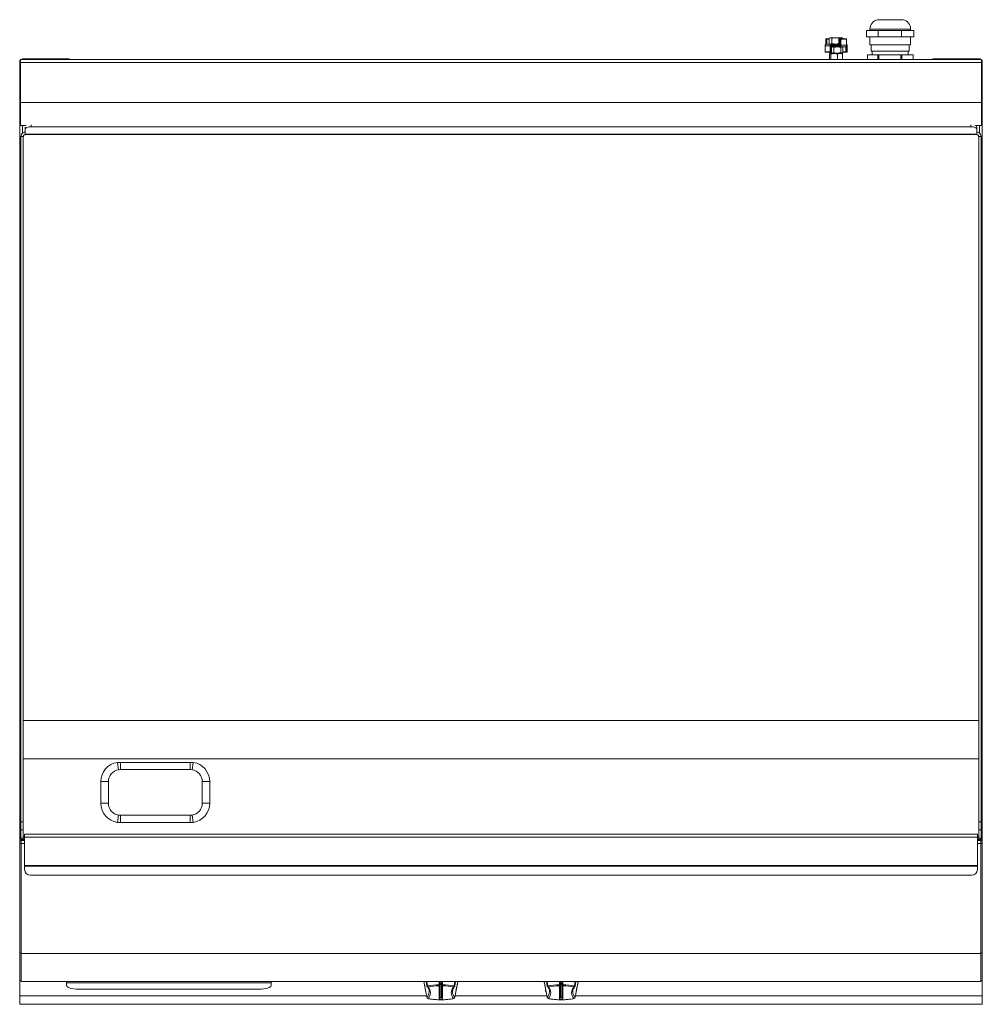
# Model space of a CAD drawing. Units: millimetres. Extents: x 636 to 1436, y 363 to 1182.
import ezdxf

# ---------------------------------------------------------------- set-up
doc = ezdxf.new("R2010")
doc.units = ezdxf.units.MM
doc.header["$LTSCALE"] = 5

msp = doc.modelspace()

# ---------------------------------------------------------------- linework, layer by layer
at = {"color": 7, "linetype": 'Continuous', "lineweight": 15}
for p, q in [((1348.43, 1181.57), (1353.55, 1181.57)), ((1353.55, 1181.57), (1369.68, 1181.57)), ((1339.43, 1172.62), (1339.43, 1167.22)), ((1339.43, 1172.62), (1348.87, 1172.62)), ((1342.18, 1173.76), (1342.18, 1172.62)), ((1348.87, 1172.62), (1348.87, 1167.22)), ((1348.87, 1172.62), (1368.5, 1172.62)), ((1368.5, 1172.62), (1368.5, 1167.22)), ((1368.5, 1172.62), (1378.68, 1172.62)), ((1375.93, 1172.62), (1375.93, 1173.76)), ((1378.68, 1172.62), (1378.68, 1167.22)), ((1305.38, 1165.47), (1305.38, 1161.19)), ((1305.92, 1165.47), (1305.44, 1165.47)), ((1305.63, 1165.72), (1306.11, 1165.72)), ((1306.32, 1165.47), (1305.92, 1165.47)), ((1306.11, 1165.72), (1308.32, 1165.72)), ((1308.32, 1161.76), (1308.32, 1166.07)), ((1309.05, 1166.52), (1308.59, 1166.25)), ((1309.05, 1166.52), (1309.45, 1166.52)), ((1310.57, 1166.07), (1309.45, 1166.52)), ((1309.45, 1166.52), (1313.44, 1166.52)), ((1310.57, 1161.76), (1310.57, 1166.07)), ((1316.3, 1166.07), (1313.44, 1166.52)), ((1313.44, 1166.52), (1318.04, 1166.52)), ((1316.3, 1161.76), (1316.3, 1166.07)), ((1317.16, 1165.47), (1317.16, 1160.37)), ((1317.22, 1165.47), (1317.22, 1160.37)), ((1317.7, 1165.47), (1317.22, 1165.47)), ((1317.41, 1165.72), (1317.89, 1165.72)), ((1317.7, 1165.47), (1317.99, 1165.47)), ((1317.7, 1160.37), (1317.7, 1165.47)), ((1317.89, 1165.72), (1322.47, 1165.72)), ((1317.99, 1165.47), (1317.99, 1160.37)), ((1322.68, 1165.47), (1317.99, 1165.47)), ((1318.04, 1166.52), (1319.05, 1166.52)), ((1319.51, 1166.25), (1319.05, 1166.52)), ((1319.48, 1166.2), (1319.78, 1166.07)), ((1319.78, 1165.72), (1319.78, 1166.07)), ((1322.68, 1160.37), (1322.68, 1165.47)), ((1322.72, 1160.37), (1322.72, 1165.47)), ((1339.43, 1167.22), (1348.87, 1167.22)), ((1342.18, 1167.22), (1342.18, 1160.62)), ((1348.87, 1167.22), (1368.5, 1167.22)), ((1368.5, 1167.22), (1378.68, 1167.22)), ((1375.93, 1160.62), (1375.93, 1167.22)), ((1304.9, 1159.87), (1304.9, 1154.77)), ((1304.92, 1159.87), (1304.9, 1159.87)), ((1309.2, 1159.87), (1304.92, 1159.87)), ((1304.92, 1159.87), (1304.92, 1154.77)), ((1304.92, 1154.77), (1309.2, 1154.77)), ((1309.32, 1154.52), (1305.15, 1154.52)), ((1305.6, 1161.32), (1306.06, 1161.32)), ((1306.06, 1161.32), (1310.23, 1161.32)), ((1308.62, 1161.64), (1308.32, 1161.76)), ((1308.41, 1154.16), (1308.41, 1154.52)), ((1308.59, 1161.58), (1309.05, 1161.32)), ((1309.2, 1154.77), (1309.2, 1159.87)), ((1309.49, 1159.87), (1309.2, 1159.87)), ((1309.49, 1154.77), (1309.2, 1154.77)), ((1309.85, 1154.52), (1309.32, 1154.52)), ((1310.57, 1161.76), (1309.45, 1161.32)), ((1309.49, 1159.87), (1309.49, 1154.77)), ((1309.49, 1154.77), (1310.02, 1154.77)), ((1310.02, 1154.77), (1310.02, 1159.87)), ((1310.1, 1154.77), (1310.1, 1159.87)), ((1316.86, 1158.92), (1310.1, 1158.92)), ((1310.23, 1161.32), (1310.46, 1161.32)), ((1310.46, 1160.12), (1310.23, 1160.12)), ((1312.3, 1158.47), (1310.36, 1158.92)), ((1310.51, 1161.07), (1310.4, 1161.07)), ((1310.4, 1160.37), (1310.51, 1160.37)), ((1310.44, 1160.12), (1316.86, 1160.12)), ((1310.46, 1161.32), (1317.05, 1161.32)), ((1316.87, 1160.12), (1310.46, 1160.12)), ((1310.51, 1160.37), (1310.51, 1161.07)), ((1312.3, 1154.16), (1312.3, 1158.47)), ((1316.3, 1161.76), (1313.44, 1161.32)), ((1317.94, 1158.47), (1315.12, 1158.92)), ((1317.16, 1161.48), (1316.3, 1161.76)), ((1316.78, 1159.87), (1316.78, 1159.17)), ((1316.88, 1159.87), (1316.78, 1159.87)), ((1316.78, 1159.17), (1316.88, 1159.17)), ((1316.86, 1160.12), (1317.07, 1160.12)), ((1317.07, 1158.92), (1316.86, 1158.92)), ((1321.65, 1158.92), (1317.07, 1158.92)), ((1317.7, 1160.37), (1317.99, 1160.37)), ((1317.94, 1154.16), (1317.94, 1158.47)), ((1317.99, 1160.37), (1322.68, 1160.37)), ((1319.3, 1158.77), (1319.05, 1158.92)), ((1319.69, 1154.16), (1319.69, 1158.47)), ((1322.43, 1154.52), (1319.69, 1154.52)), ((1322.5, 1158.92), (1321.65, 1158.92)), ((1322.2, 1154.77), (1322.6, 1154.77)), ((1322.96, 1154.52), (1322.43, 1154.52)), ((1322.6, 1154.77), (1323.13, 1154.77)), ((1322.68, 1160.37), (1322.72, 1160.37)), ((1322.75, 1160.37), (1322.75, 1161.07)), ((1322.75, 1159.17), (1322.75, 1159.87)), ((1323.13, 1154.77), (1323.13, 1159.87)), ((1323.21, 1154.77), (1323.21, 1159.87)), ((1342.18, 1160.62), (1350.31, 1160.62)), ((1343.2, 1160.62), (1343.2, 1155.27)), ((1343.2, 1155.27), (1350.84, 1155.27)), ((1344.13, 1155.27), (1344.13, 1152.32)), ((1350.31, 1160.62), (1375.93, 1160.62)), ((1350.84, 1155.27), (1374.9, 1155.27)), ((1373.98, 1152.32), (1373.98, 1155.27)), ((1374.9, 1155.27), (1374.9, 1160.62)), ((635.55, 1147.62), (635.55, 1146.17)), ((635.55, 1147.62), (636.35, 1147.62)), ((635.55, 1146.17), (636.35, 1146.17)), ((635.55, 1146.17), (635.55, 1112.87)), ((1434.75, 1148.52), (636.35, 1148.52)), ((636.35, 1148.52), (636.35, 1145.94)), ((638, 1148.92), (674.75, 1148.92)), ((638, 1148.92), (638, 1148.52)), ((674.75, 1148.92), (676.75, 1148.92)), ((676.75, 1148.92), (676.75, 1148.52)), ((1308.82, 1153.9), (1308.41, 1154.16)), ((1308.6, 1153.02), (1310.79, 1153.47)), ((1308.6, 1148.71), (1308.6, 1153.02)), ((1308.6, 1148.71), (1309.56, 1148.52)), ((1308.8, 1153.86), (1309.05, 1153.72)), ((1309.05, 1153.47), (1308.96, 1153.41)), ((1309.05, 1153.72), (1310.36, 1153.72)), ((1309.14, 1153.47), (1312.4, 1153.47)), ((1309.49, 1148.52), (1309.68, 1148.71)), ((1309.68, 1148.71), (1309.68, 1153.02)), ((1310.8, 1148.52), (1309.68, 1148.71)), ((1312.3, 1154.16), (1310.36, 1153.72)), ((1315.12, 1153.72), (1310.36, 1153.72)), ((1311.05, 1153.72), (1311.05, 1153.47)), ((1315.13, 1153.02), (1312.4, 1153.47)), ((1312.4, 1153.47), (1317.32, 1153.47)), ((1315.13, 1148.71), (1313.93, 1148.52)), ((1317.94, 1154.16), (1315.12, 1153.72)), ((1318.82, 1153.72), (1315.12, 1153.72)), ((1315.13, 1148.71), (1315.13, 1153.02)), ((1316.03, 1148.52), (1315.13, 1148.71)), ((1317.05, 1153.47), (1317.05, 1153.72)), ((1319.5, 1153.02), (1317.32, 1153.47)), ((1317.32, 1153.47), (1319.04, 1153.47)), ((1319.5, 1148.71), (1318.54, 1148.52)), ((1319.05, 1153.72), (1318.82, 1153.72)), ((1319.05, 1153.72), (1319.3, 1153.86)), ((1319.31, 1148.52), (1319.5, 1148.71)), ((1319.5, 1148.71), (1319.5, 1153.02)), ((1340.12, 1152.32), (1340.12, 1148.52)), ((1340.12, 1152.32), (1348.85, 1152.32)), ((1348.85, 1152.32), (1348.85, 1148.52)), ((1348.85, 1152.32), (1349.65, 1152.32)), ((1349.65, 1152.32), (1349.65, 1148.52)), ((1349.65, 1152.32), (1367.76, 1152.32)), ((1367.76, 1152.32), (1367.76, 1148.52)), ((1367.76, 1152.32), (1368.58, 1152.32)), ((1368.58, 1152.32), (1368.58, 1148.52)), ((1368.58, 1152.32), (1377.96, 1152.32)), ((1377.96, 1152.32), (1377.96, 1148.52)), ((1377.96, 1152.32), (1377.98, 1152.32)), ((1377.98, 1152.32), (1377.98, 1148.52)), ((1394.35, 1148.52), (1394.35, 1148.92)), ((1394.35, 1148.92), (1396.35, 1148.92)), ((1433.1, 1148.92), (1396.35, 1148.92)), ((1433.1, 1148.92), (1433.1, 1148.52)), ((1434.75, 1148.52), (1434.75, 1145.94)), ((1435.55, 1147.62), (1434.75, 1147.62)), ((1435.55, 1146.17), (1434.75, 1146.17)), ((1435.55, 1147.62), (1435.55, 1146.17)), ((1435.55, 1146.17), (1435.55, 1112.87)), ((1434.75, 1145.94), (636.35, 1145.94)), ((636.35, 1145.94), (636.35, 1112.64)), ((1434.75, 1145.94), (1434.75, 1112.64)), ((635.55, 1112.87), (636.35, 1112.87)), ((635.55, 1112.87), (635.55, 1094.42)), ((1434.75, 1112.64), (636.35, 1112.64)), ((636.35, 1112.64), (636.35, 1093.52)), ((1435.55, 1112.87), (1434.75, 1112.87)), ((1434.75, 1112.64), (1434.75, 1093.52)), ((1435.55, 1112.87), (1435.55, 1094.42)), ((635.55, 1094.42), (636.35, 1094.42)), ((635.55, 500.27), (635.55, 1094.42)), ((641.06, 1093.52), (636.35, 1093.52)), ((640.05, 1090.43), (640.05, 1092.24)), ((640.05, 1090.43), (640.05, 1086.34)), ((1426.05, 1092.54), (645.05, 1092.54)), ((1434.75, 1093.52), (1430.04, 1093.52)), ((1431.05, 1090.43), (1431.05, 1092.24)), ((1431.05, 1086.34), (1431.05, 1090.43)), ((1435.55, 1094.42), (1434.75, 1094.42)), ((1435.55, 500.27), (1435.55, 1094.42)), ((638.55, 1084.52), (636.55, 1084.52)), ((636.55, 514.54), (636.55, 1084.52)), ((638.55, 514.54), (638.55, 1084.52)), ((1431.05, 1086.34), (640.05, 1086.34)), ((640.05, 1086.02), (640.05, 1086.34)), ((1431.05, 1086.02), (640.05, 1086.02)), ((1431.05, 1086.34), (1431.05, 1086.02)), ((1432.55, 1084.52), (1434.55, 1084.52)), ((1432.55, 1084.52), (1432.55, 514.54)), ((1434.55, 1084.52), (1434.55, 514.54)), ((638.55, 599.02), (1432.55, 599.02)), ((1432.55, 598.96), (638.55, 598.96)), ((1432.55, 567.1), (638.55, 567.1)), ((638.55, 566.93), (1432.55, 566.93)), ((719.25, 564.1), (716.71, 564.1)), ((716.71, 564.1), (717.69, 557.97)), ((717.69, 557.97), (719.25, 558.1)), ((777.25, 564.1), (719.25, 564.1)), ((719.25, 564.1), (719.25, 558.1)), ((719.25, 558.1), (777.25, 558.1)), ((779.79, 564.1), (777.25, 564.1)), ((777.25, 558.1), (777.25, 564.1)), ((777.25, 558.1), (778.82, 557.97)), ((778.82, 557.97), (779.79, 564.1)), ((703.05, 548.1), (703.05, 530.1)), ((703.05, 548.1), (709.25, 548.1)), ((709.25, 530.1), (709.25, 548.1)), ((787.25, 548.1), (787.25, 530.1)), ((787.25, 548.1), (793.45, 548.1)), ((793.45, 530.1), (793.45, 548.1)), ((703.05, 530.1), (709.25, 530.1)), ((787.25, 530.1), (793.45, 530.1)), ((716.71, 514.1), (717.69, 520.22)), ((719.25, 520.1), (717.69, 520.22)), ((719.25, 514.1), (719.25, 520.1)), ((777.25, 520.1), (719.25, 520.1)), ((778.82, 520.22), (777.25, 520.1)), ((777.25, 520.1), (777.25, 514.1)), ((778.82, 520.22), (779.79, 514.1)), ((636.55, 514.54), (638.55, 514.54)), ((636.55, 507.97), (636.55, 514.54)), ((636.55, 507.97), (638.55, 507.97)), ((636.55, 501.03), (636.55, 507.97)), ((638.55, 507.97), (638.55, 514.54)), ((638.55, 501.03), (638.55, 507.97)), ((719.25, 514.1), (716.71, 514.1)), ((777.25, 514.1), (719.25, 514.1)), ((779.79, 514.1), (777.25, 514.1)), ((1434.55, 514.54), (1432.55, 514.54)), ((1432.55, 514.54), (1432.55, 507.97)), ((1434.55, 507.97), (1432.55, 507.97)), ((1432.55, 507.97), (1432.55, 501.03)), ((1434.55, 514.54), (1434.55, 507.97)), ((1434.55, 507.97), (1434.55, 501.03)), ((636.55, 500.27), (635.55, 500.27)), ((635.55, 498.77), (635.55, 500.27)), ((636.55, 501.03), (638.55, 501.03)), ((636.55, 500.02), (636.55, 501.03)), ((636.55, 500.02), (638.55, 500.02)), ((636.75, 499.02), (636.75, 500.02)), ((638.05, 500.02), (638.05, 499.02)), ((639.55, 501.22), (638.55, 501.22)), ((638.55, 500.31), (638.55, 501.03)), ((638.55, 500.02), (638.55, 500.31)), ((639.55, 500.02), (638.55, 500.02)), ((1431.55, 504.47), (639.55, 504.47)), ((639.55, 502.02), (639.55, 504.47)), ((639.55, 502.02), (639.55, 478.43)), ((1431.55, 502.02), (639.55, 502.02)), ((1431.55, 504.47), (1431.55, 502.02)), ((1431.55, 478.43), (1431.55, 502.02)), ((1432.55, 501.22), (1431.55, 501.22)), ((1432.55, 500.02), (1431.55, 500.02)), ((1434.55, 501.03), (1432.55, 501.03)), ((1432.55, 501.03), (1432.55, 500.31)), ((1432.55, 500.02), (1432.55, 500.31)), ((1434.55, 500.02), (1432.55, 500.02)), ((1433.05, 499.02), (1433.05, 500.02)), ((1434.35, 500.02), (1434.35, 499.02)), ((1434.55, 501.03), (1434.55, 500.02)), ((1434.55, 500.27), (1435.55, 500.27)), ((1435.55, 500.27), (1435.55, 498.77)), ((636.75, 498.77), (635.55, 498.77)), ((635.55, 496.77), (635.55, 498.77)), ((636.75, 496.77), (635.55, 496.77)), ((635.55, 405.77), (635.55, 496.77)), ((639.55, 499.02), (636.75, 499.02)), ((636.75, 496.57), (636.75, 499.02)), ((636.75, 405.25), (636.75, 496.57)), ((1434.35, 499.02), (1431.55, 499.02)), ((1434.35, 496.57), (1434.35, 499.02)), ((1435.55, 498.77), (1434.35, 498.77)), ((1435.55, 496.77), (1434.35, 496.77)), ((1434.35, 405.25), (1434.35, 496.57)), ((1435.55, 496.77), (1435.55, 498.77)), ((1435.55, 405.77), (1435.55, 496.77)), ((639.55, 478.43), (1431.55, 478.43)), ((639.55, 477.8), (639.55, 478.43)), ((1431.55, 477.8), (639.55, 477.8)), ((639.55, 475.06), (639.55, 477.8)), ((1431.55, 478.43), (1431.55, 477.8)), ((1431.55, 477.8), (1431.55, 475.06)), ((1426.55, 470.23), (644.55, 470.23)), ((636.75, 405.77), (635.55, 405.77)), ((635.55, 382.77), (635.55, 405.77)), ((1434.35, 405.25), (636.75, 405.25)), ((636.75, 381.95), (636.75, 405.25)), ((1435.55, 405.77), (1434.35, 405.77)), ((1434.35, 381.95), (1434.35, 405.25)), ((1435.55, 382.77), (1435.55, 405.77)), ((635.55, 382.77), (636.75, 382.77)), ((635.55, 370.06), (635.55, 382.77)), ((636.75, 381.95), (1434.35, 381.95)), ((674.5, 381.95), (674.5, 380.76)), ((844.5, 380.76), (674.5, 380.76)), ((674.5, 380.76), (674.5, 378.59)), ((844.5, 381.95), (844.5, 380.76)), ((844.5, 380.76), (844.5, 378.59)), ((971.31, 381.95), (971.4, 381.66)), ((971.46, 381.96), (973.95, 368.79)), ((973.95, 378.26), (973.42, 381.95)), ((984.13, 381.95), (984.05, 380.71)), ((984.05, 380.71), (984.05, 379.24)), ((984.05, 378.4), (984.05, 367.34)), ((985.05, 380.35), (986.05, 380.35)), ((985.05, 379.55), (985.05, 380.35)), ((986.05, 379.55), (985.05, 379.55)), ((985.05, 379.55), (985.05, 368.76)), ((986.05, 380.35), (986.05, 379.55)), ((986.05, 368.76), (986.05, 379.55)), ((986.97, 381.95), (987.05, 380.71)), ((987.05, 379.24), (987.05, 380.71)), ((987.05, 367.34), (987.05, 378.4)), ((997.15, 368.79), (999.65, 381.96)), ((997.68, 381.95), (997.15, 378.26)), ((1071.31, 381.95), (1071.4, 381.66)), ((1071.46, 381.96), (1073.95, 368.79)), ((1073.95, 378.26), (1073.42, 381.95)), ((1084.13, 381.95), (1084.05, 380.71)), ((1084.05, 380.71), (1084.05, 379.24)), ((1084.05, 378.4), (1084.05, 367.34)), ((1085.05, 380.35), (1086.05, 380.35)), ((1085.05, 379.55), (1085.05, 380.35)), ((1086.05, 379.55), (1085.05, 379.55)), ((1085.05, 379.55), (1085.05, 368.76)), ((1086.05, 380.35), (1086.05, 379.55)), ((1086.05, 368.76), (1086.05, 379.55)), ((1086.97, 381.95), (1087.05, 380.71)), ((1087.05, 379.24), (1087.05, 380.71)), ((1087.05, 367.34), (1087.05, 378.4)), ((1097.15, 368.79), (1099.65, 381.96)), ((1097.68, 381.95), (1097.15, 378.26)), ((1434.35, 382.77), (1435.55, 382.77)), ((1435.55, 370.06), (1435.55, 382.77)), ((635.55, 362.96), (635.55, 370.06)), ((834.5, 375.5), (684.5, 375.5)), ((973.81, 369.12), (973.9, 368.58)), ((995.23, 373.84), (995.22, 373.63)), ((1073.81, 369.12), (1073.9, 368.58)), ((1095.23, 373.84), (1095.22, 373.63)), ((1435.55, 362.96), (1435.55, 370.06)), ((635.55, 362.96), (1435.55, 362.96))]:
    msp.add_line(p, q, dxfattribs=at)
at = {"color": 8, "linetype": 'Continuous', "lineweight": 15}
for p, q in [((1350.31, 1173.76), (1342.18, 1173.76)), ((1375.93, 1173.76), (1350.31, 1173.76)), ((1305.38, 1165.47), (1305.44, 1165.47)), ((1305.44, 1165.47), (1305.44, 1161.26)), ((1305.92, 1161.32), (1305.92, 1165.47)), ((1306.32, 1165.47), (1306.32, 1161.32)), ((1308.32, 1165.47), (1306.32, 1165.47)), ((1317.22, 1165.47), (1317.16, 1165.47)), ((1322.68, 1165.47), (1322.72, 1165.47)), ((1304.92, 1154.77), (1304.9, 1154.77)), ((1310.02, 1159.87), (1310.1, 1159.87)), ((1310.02, 1154.77), (1310.1, 1154.77)), ((1316.78, 1159.87), (1310.1, 1159.87)), ((1310.1, 1159.17), (1316.78, 1159.17)), ((1317.16, 1161.07), (1310.51, 1161.07)), ((1310.51, 1160.37), (1317.17, 1160.37)), ((1317.22, 1160.37), (1317.16, 1160.37)), ((1319.69, 1154.77), (1322.2, 1154.77)), ((1322.2, 1154.77), (1322.2, 1158.92)), ((1322.37, 1159.17), (1322.75, 1159.17)), ((1322.6, 1158.94), (1322.6, 1154.77)), ((1322.75, 1161.07), (1322.72, 1161.07)), ((1322.72, 1160.37), (1322.75, 1160.37)), ((1323.21, 1159.87), (1323.13, 1159.87)), ((1323.21, 1154.77), (1323.13, 1154.77)), ((674.75, 1148.52), (674.75, 1148.92)), ((1396.35, 1148.92), (1396.35, 1148.52)), ((638, 1093.52), (638, 1087.27)), ((645.05, 1092.54), (645.05, 1094.06)), ((1426.05, 1092.54), (1426.05, 1094.06)), ((1433.1, 1087.27), (1433.1, 1093.52)), ((638, 499.02), (638, 500.02)), ((639.55, 502.47), (638.55, 502.47)), ((1432.55, 502.47), (1431.55, 502.47)), ((1433.1, 500.02), (1433.1, 499.02)), ((639.55, 496.57), (636.75, 496.57)), ((1434.35, 496.57), (1431.55, 496.57)), ((973.87, 381.95), (974.4, 378.19)), ((985.07, 381.95), (985.02, 380.38)), ((986.08, 380.38), (986.04, 381.95)), ((996.7, 378.19), (997.23, 381.95)), ((1073.87, 381.95), (1074.4, 378.19)), ((1085.07, 381.95), (1085.02, 380.38)), ((1086.08, 380.38), (1086.04, 381.95)), ((1096.7, 378.19), (1097.23, 381.95)), ((973.65, 370.06), (635.55, 370.06)), ((1073.65, 370.06), (997.44, 370.06)), ((1435.55, 370.06), (1097.44, 370.06))]:
    msp.add_line(p, q, dxfattribs=at)
at = {"color": 7, "linetype": 'Continuous', "lineweight": 15, "flags": 128}
for points in [[(1317.99, 1165.47), (1317.98, 1165.51), (1317.98, 1165.56), (1317.97, 1165.6), (1317.96, 1165.64), (1317.94, 1165.67), (1317.93, 1165.7), (1317.91, 1165.71), (1317.89, 1165.72)], [(1309.32, 1154.52), (1309.29, 1154.52), (1309.27, 1154.53), (1309.25, 1154.56), (1309.23, 1154.59), (1309.22, 1154.63), (1309.21, 1154.67), (1309.2, 1154.72), (1309.2, 1154.77)], [(636.35, 1148.09), (636.15, 1147.92), (635.9, 1147.62)], [(1435.2, 1147.62), (1434.95, 1147.92), (1434.75, 1148.09)], [(635.9, 1094.42), (636.15, 1094.12), (636.35, 1093.94)], [(645.05, 1092.54), (644.08, 1092.5), (643.14, 1092.38), (642.27, 1092.19), (641.52, 1091.92), (640.89, 1091.6), (640.43, 1091.24), (640.15, 1090.84), (640.05, 1090.43)], [(1431.05, 1090.43), (1430.96, 1090.84), (1430.67, 1091.24), (1430.21, 1091.6), (1429.59, 1091.92), (1428.83, 1092.19), (1427.97, 1092.38), (1427.03, 1092.5), (1426.05, 1092.54)], [(1434.75, 1093.94), (1434.95, 1094.12), (1435.2, 1094.42)], [(674.5, 378.59), (674.69, 377.99), (675.26, 377.41), (676.19, 376.87), (677.43, 376.4), (678.95, 376.02), (680.67, 375.73), (682.55, 375.56), (684.5, 375.5)], [(834.5, 375.5), (836.45, 375.56), (838.33, 375.73), (840.06, 376.02), (841.57, 376.4), (842.82, 376.87), (843.74, 377.41), (844.31, 377.99), (844.5, 378.59)], [(973.92, 378.23), (973.93, 378.24), (973.95, 378.26)], [(985.02, 380.38), (985.05, 380.35), (985.05, 380.35)], [(986.05, 380.35), (986.06, 380.35), (986.08, 380.38)], [(997.15, 378.26), (997.18, 378.24), (997.18, 378.23)], [(1073.92, 378.23), (1073.93, 378.24), (1073.95, 378.26)], [(1085.02, 380.38), (1085.05, 380.35), (1085.05, 380.35)], [(1086.05, 380.35), (1086.06, 380.35), (1086.08, 380.38)], [(1097.15, 378.26), (1097.18, 378.24), (1097.18, 378.23)], [(973.93, 368.57), (973.93, 368.58), (973.93, 368.58)], [(975.89, 373.42), (975.89, 373.52), (975.88, 373.63)], [(985.05, 368.76), (985.09, 368.7), (985.2, 368.65), (985.36, 368.62), (985.55, 368.61), (985.74, 368.62), (985.91, 368.65), (986.01, 368.7), (986.05, 368.76)], [(1073.93, 368.57), (1073.93, 368.58), (1073.93, 368.58)], [(1075.89, 373.42), (1075.89, 373.52), (1075.88, 373.63)], [(1085.05, 368.76), (1085.09, 368.7), (1085.2, 368.65), (1085.36, 368.62), (1085.55, 368.61), (1085.74, 368.62), (1085.91, 368.65), (1086.01, 368.7), (1086.05, 368.76)], [(987.05, 367.81), (986.94, 367.63), (986.61, 367.48), (986.13, 367.38), (985.55, 367.35), (984.98, 367.38), (984.49, 367.48), (984.17, 367.63), (984.05, 367.81)], [(984.05, 367.34), (984.17, 367.16), (984.49, 367.01), (984.98, 366.91), (985.55, 366.87), (986.13, 366.91), (986.61, 367.01), (986.94, 367.16), (987.05, 367.34)], [(1087.05, 367.81), (1086.94, 367.63), (1086.61, 367.48), (1086.13, 367.38), (1085.55, 367.35), (1084.98, 367.38), (1084.49, 367.48), (1084.17, 367.63), (1084.05, 367.81)], [(1084.05, 367.34), (1084.17, 367.16), (1084.49, 367.01), (1084.98, 366.91), (1085.55, 366.87), (1086.13, 366.91), (1086.61, 367.01), (1086.94, 367.16), (1087.05, 367.34)]]:
    msp.add_lwpolyline(points, dxfattribs=at)
at = {"color": 8, "linetype": 'Continuous', "lineweight": 15, "flags": 128}
for points in [[(973.93, 368.58), (973.93, 368.68), (973.95, 368.79)], [(1073.93, 368.58), (1073.93, 368.68), (1073.95, 368.79)]]:
    msp.add_lwpolyline(points, dxfattribs=at)
at = {"color": 7, "linetype": 'Continuous', "lineweight": 15}
for centre, radius, start, end in [((1350.18, 1173.76), 8, 102.63563, 180), ((1367.93, 1173.76), 8, 0, 77.36437), ((1305.63, 1165.47), 0.25, 90, 180), ((1305.67, 1165.49), 0.227, 98.67081, 186.60916), ((1306.14, 1165.49), 0.227, 98.67081, 186.60916), ((1306.09, 1165.48), 0.234, 355.97986, 85.31619), ((1317.41, 1165.47), 0.25, 90, 180), ((1317.45, 1165.49), 0.227, 98.67081, 186.60916), ((1317.92, 1165.49), 0.227, 98.67081, 186.60916), ((1322.47, 1165.47), 0.25, 0, 90), ((1322.45, 1165.48), 0.233, 355.62981, 84.83227), ((1305.15, 1154.77), 0.25, 180, 270), ((1305.16, 1154.75), 0.238, 177.00692, 266.65573), ((1305.6, 1161.07), 0.25, 90, 180), ((1309.27, 1154.73), 0.223, 282.05436, 8.34579), ((1309.85, 1154.77), 0.25, 270, 0), ((1309.8, 1154.73), 0.223, 282.05436, 8.34579), ((1310.18, 1161.1), 0.223, 351.65421, 77.94564), ((1310.18, 1160.33), 0.223, 282.05436, 8.34579), ((1317.1, 1159.89), 0.227, 98.67081, 186.60916), ((1317.1, 1159.14), 0.227, 173.39084, 261.32919), ((1322.44, 1154.75), 0.239, 177.3029, 267.02131), ((1322.38, 1154.73), 0.223, 282.05436, 8.34579), ((1322.5, 1159.17), 0.25, 270, 0), ((1322.5, 1159.87), 0.25, 0, 52.70893), ((1322.5, 1161.07), 0.25, 0, 29.47343), ((1322.96, 1154.77), 0.25, 270, 0), ((1322.91, 1154.73), 0.223, 282.05436, 8.34579), ((638, 1146.47), 2.45, 132.3354, 152.00544), ((638, 1146.47), 2.45, 90, 123.2031), ((1428.82, 1091.55), 2.33, 17.15012, 76.41391), ((719.25, 548.1), 16.2, 99.01245, 180), ((719.25, 548.1), 10, 99.01245, 180), ((777.25, 548.1), 10, 0, 80.98755), ((777.25, 548.1), 16.2, 0, 80.98755), ((719.25, 530.1), 16.2, 180, 260.98755), ((719.25, 530.1), 10, 180, 260.98755), ((777.25, 530.1), 10, 279.01245, 0), ((777.25, 530.1), 16.2, 279.01245, 0), ((644.47, 475.14), 4.92, 181.01019, 270.97576), ((1426.64, 475.14), 4.92, 269.02424, 358.98981), ((974.92, 378.35), 1, 187.02717, 219.75466), ((984.99, 325.6), 53.65, 91.00162, 101.38208), ((975.55, 378.37), 1.16, 188.8802, 237.02971), ((985, 327.31), 51.09, 91.06895, 101.38716), ((969.88, 372.59), 6.97, 316.34401, 43.65599), ((985.03, 378.58), 0.976, 88.59906, 178.52695), ((986.08, 378.58), 0.976, 1.47305, 91.40094), ((986.11, 325.6), 53.65, 78.61792, 88.99838), ((986.1, 327.31), 51.09, 78.61284, 88.93105), ((1001.23, 372.59), 6.97, 136.34401, 223.65599), ((995.56, 378.37), 1.16, 302.97029, 351.1198), ((996.19, 378.35), 1, 320.24534, 352.97283), ((1074.92, 378.35), 1, 187.02717, 219.75466), ((1084.99, 325.6), 53.65, 91.00162, 101.38208), ((1075.55, 378.37), 1.16, 188.8802, 237.02971), ((1085, 327.31), 51.09, 91.06895, 101.38716), ((1069.88, 372.59), 6.97, 316.34401, 43.65599), ((1085.03, 378.58), 0.976, 88.59906, 178.52695), ((1086.08, 378.58), 0.976, 1.47305, 91.40094), ((1086.11, 325.6), 53.65, 78.61792, 88.99838), ((1086.1, 327.31), 51.09, 78.61284, 88.93105), ((1101.23, 372.59), 6.97, 136.34401, 223.65599), ((1095.56, 378.37), 1.16, 302.97029, 351.1198), ((1096.19, 378.35), 1, 320.24534, 352.97283), ((974.92, 368.73), 1, 189.41548, 258.07987), ((975, 368.83), 1.06, 182.22881, 265.28202), ((985.03, 367.79), 0.976, 88.59906, 178.52695), ((986.08, 367.79), 0.976, 1.47305, 91.40094), ((996.1, 368.83), 1.06, 274.71798, 357.77119), ((996.19, 368.73), 1, 281.92013, 350.58452), ((1074.37, 374.8), 1.81, 180.27032, 220.63406), ((1074.37, 374.77), 1.82, 180.27514, 221.12276), ((1074.92, 368.73), 1, 189.41548, 258.07987), ((1075, 368.83), 1.06, 182.22881, 265.28202), ((1085.03, 367.79), 0.976, 88.59906, 178.52695), ((1086.08, 367.79), 0.976, 1.47305, 91.40094), ((1096.1, 368.83), 1.06, 274.71798, 357.77119), ((1096.19, 368.73), 1, 281.92013, 350.58452), ((985.55, 422.15), 55.4, 258.93206, 281.06794), ((1085.55, 422.15), 55.4, 258.93206, 281.06794)]:
    msp.add_arc(centre, radius, start, end, dxfattribs=at)
at = {"color": 8, "linetype": 'Continuous', "lineweight": 15}
for centre, radius, start, end in [((971.87, 381.74), 0.465, 152.15357, 190.96612), ((974.21, 378.85), 0.687, 245.36563, 286.20016), ((974.83, 378.29), 0.896, 220.36224, 275.51688), ((996.27, 378.3), 0.899, 264.5973, 319.52358), ((996.87, 379.13), 0.951, 259.61346, 288.82074), ((999.23, 381.74), 0.466, 349.4419, 27.83439), ((1071.87, 381.74), 0.465, 152.15357, 190.96612), ((1074.21, 378.85), 0.687, 245.36563, 286.20016), ((1074.83, 378.29), 0.896, 220.36224, 275.51688), ((1096.27, 378.3), 0.899, 264.5973, 319.52358), ((1096.87, 379.13), 0.951, 259.61346, 288.82074), ((1099.23, 381.74), 0.466, 349.4419, 27.83439), ((968.42, 373.82), 7.48, 317.69127, 356.94977), ((1002.54, 373.75), 7.32, 180.93467, 222.66241), ((996.71, 368.64), 0.469, 350.7828, 18.49092), ((1068.42, 373.82), 7.48, 317.69127, 356.94977), ((1102.54, 373.75), 7.32, 180.93467, 222.66241), ((1096.71, 368.64), 0.469, 350.7828, 18.49092), ((974.77, 368.07), 0.328, 259.04178, 296.0604), ((996.33, 368.07), 0.328, 243.9396, 280.95822), ((1074.77, 368.07), 0.328, 259.04178, 296.0604), ((1096.33, 368.07), 0.328, 243.9396, 280.95822)]:
    msp.add_arc(centre, radius, start, end, dxfattribs=at)
at = {"color": 7, "linetype": 'Continuous', "lineweight": 15}
for points, knots in [([(1309.45, 1166.52), (1309.42, 1166.52), (1309.04, 1166.51), (1308.67, 1166.28), (1308.32, 1166.07)], [0, 0, 0, 0, 0.070201, 1, 1, 1, 1]), ([(1313.44, 1166.52), (1313.37, 1166.52), (1312.4, 1166.51), (1311.45, 1166.28), (1310.57, 1166.07)], [0, 0, 0, 0, 0.070201, 1, 1, 1, 1]), ([(1318.04, 1166.52), (1317.88, 1166.51), (1317.29, 1166.48), (1316.72, 1166.24), (1316.3, 1166.07)], [0, 0, 0, 0, 0.268634, 1, 1, 1, 1]), ([(1319.78, 1166.07), (1319.64, 1166.14), (1319.07, 1166.4), (1318.48, 1166.47), (1318.04, 1166.52)], [0, 0, 0, 0, 0.257551, 1, 1, 1, 1]), ([(1306.06, 1161.32), (1305.92, 1161.3), (1305.65, 1161.26), (1305.3, 1160.99), (1305.05, 1160.59), (1304.93, 1160.19), (1304.92, 1159.95), (1304.92, 1159.87)], [0, 0, 0, 0, 0.228944, 0.459421, 0.682536, 0.894718, 1, 1, 1, 1]), ([(1309.2, 1159.87), (1309.21, 1160.02), (1309.23, 1160.34), (1309.39, 1160.76), (1309.64, 1161.08), (1309.93, 1161.28), (1310.13, 1161.31), (1310.23, 1161.32)], [0, 0, 0, 0, 0.20282, 0.404947, 0.609831, 0.822694, 1, 1, 1, 1]), ([(1310.4, 1161.07), (1310.32, 1161.06), (1310.14, 1161.04), (1309.88, 1160.87), (1309.66, 1160.6), (1309.52, 1160.26), (1309.5, 1160), (1309.49, 1159.87)], [0, 0, 0, 0, 0.17896, 0.392901, 0.597698, 0.798783, 1, 1, 1, 1]), ([(1310.4, 1160.37), (1310.37, 1160.36), (1310.29, 1160.35), (1310.18, 1160.28), (1310.09, 1160.17), (1310.03, 1160.03), (1310.02, 1159.92), (1310.02, 1159.87)], [0, 0, 0, 0, 0.18186, 0.396497, 0.600584, 0.800212, 1, 1, 1, 1]), ([(1310.1, 1159.87), (1310.1, 1159.88), (1310.09, 1159.91), (1310.11, 1159.98), (1310.14, 1160.04), (1310.17, 1160.09), (1310.21, 1160.11), (1310.22, 1160.12), (1310.23, 1160.12)], [0, 0, 0, 0, 0.054688, 0.213469, 0.374577, 0.544503, 0.747537, 1, 1, 1, 1]), ([(1310.36, 1158.92), (1310.31, 1158.92), (1310.22, 1158.92), (1310.14, 1158.9), (1310.1, 1158.88)], [0, 0, 0, 0, 0.527877, 1, 1, 1, 1]), ([(1310.51, 1161.07), (1310.51, 1161.09), (1310.51, 1161.14), (1310.5, 1161.21), (1310.49, 1161.26), (1310.48, 1161.3), (1310.46, 1161.32), (1310.46, 1161.32), (1310.46, 1161.32)], [0, 0, 0, 0, 0.169541, 0.338646, 0.51848, 0.727724, 0.992454, 1, 1, 1, 1]), ([(1310.46, 1160.12), (1310.46, 1160.12), (1310.46, 1160.12), (1310.48, 1160.13), (1310.49, 1160.17), (1310.5, 1160.23), (1310.51, 1160.29), (1310.51, 1160.34), (1310.51, 1160.37)], [0, 0, 0, 0, 0.0075462, 0.2722764, 0.4815195, 0.6613542, 0.8304589, 1, 1, 1, 1]), ([(1313.44, 1161.32), (1313.37, 1161.32), (1312.4, 1161.32), (1311.45, 1161.55), (1310.57, 1161.76)], [0, 0, 0, 0, 0.070201, 1, 1, 1, 1]), ([(1315.12, 1158.92), (1315.05, 1158.92), (1314.1, 1158.91), (1313.17, 1158.68), (1312.3, 1158.47)], [0, 0, 0, 0, 0.070201, 1, 1, 1, 1]), ([(1316.78, 1159.87), (1316.78, 1159.89), (1316.78, 1159.94), (1316.8, 1160.01), (1316.81, 1160.06), (1316.83, 1160.1), (1316.85, 1160.12), (1316.86, 1160.12), (1316.86, 1160.12)], [0, 0, 0, 0, 0.169541, 0.338646, 0.51848, 0.727724, 0.992454, 1, 1, 1, 1]), ([(1316.86, 1158.92), (1316.86, 1158.92), (1316.85, 1158.92), (1316.83, 1158.93), (1316.81, 1158.97), (1316.8, 1159.03), (1316.78, 1159.09), (1316.78, 1159.14), (1316.78, 1159.17)], [0, 0, 0, 0, 0.007546, 0.272276, 0.48152, 0.661354, 0.830459, 1, 1, 1, 1]), ([(1316.88, 1159.17), (1316.95, 1159.17), (1317.12, 1159.19), (1317.35, 1159.36), (1317.54, 1159.63), (1317.67, 1159.98), (1317.69, 1160.24), (1317.7, 1160.37)], [0, 0, 0, 0, 0.1789602, 0.3929009, 0.5976976, 0.7987834, 1, 1, 1, 1]), ([(1316.88, 1159.87), (1316.91, 1159.87), (1316.98, 1159.88), (1317.08, 1159.95), (1317.16, 1160.06), (1317.21, 1160.2), (1317.22, 1160.31), (1317.22, 1160.37)], [0, 0, 0, 0, 0.18186, 0.396497, 0.600584, 0.800212, 1, 1, 1, 1]), ([(1317.16, 1160.37), (1317.16, 1160.36), (1317.16, 1160.32), (1317.15, 1160.25), (1317.12, 1160.18), (1317.09, 1160.13), (1317.07, 1160.12), (1317.07, 1160.12), (1317.07, 1160.12)], [0, 0, 0, 0, 0.063489, 0.247048, 0.431128, 0.618778, 0.831555, 1, 1, 1, 1]), ([(1317.99, 1160.37), (1317.98, 1160.21), (1317.96, 1159.89), (1317.81, 1159.47), (1317.59, 1159.15), (1317.33, 1158.95), (1317.15, 1158.93), (1317.07, 1158.92)], [0, 0, 0, 0, 0.20282, 0.404947, 0.609831, 0.822694, 1, 1, 1, 1]), ([(1318.82, 1158.92), (1318.74, 1158.91), (1318.44, 1158.88), (1318.15, 1158.64), (1317.94, 1158.47)], [0, 0, 0, 0, 0.268634, 1, 1, 1, 1]), ([(1319.69, 1158.47), (1319.62, 1158.54), (1319.49, 1158.67), (1319.35, 1158.71), (1319.29, 1158.73)], [0, 0, 0, 0, 0.5569342, 1, 1, 1, 1]), ([(1321.65, 1158.92), (1321.77, 1158.93), (1322.02, 1158.97), (1322.34, 1159.24), (1322.57, 1159.64), (1322.67, 1160.04), (1322.68, 1160.28), (1322.68, 1160.37)], [0, 0, 0, 0, 0.228944, 0.459421, 0.682536, 0.894718, 1, 1, 1, 1]), ([(1322.75, 1160.99), (1322.76, 1160.98), (1322.89, 1160.89), (1323.05, 1160.58), (1323.17, 1160.19), (1323.18, 1159.95), (1323.18, 1159.87)], [0, 0, 0, 0, 0.044909, 0.439106, 0.813988, 1, 1, 1, 1]), ([(1310.36, 1153.72), (1310.31, 1153.72), (1309.65, 1153.72), (1309.01, 1153.95), (1308.41, 1154.16)], [0, 0, 0, 0, 0.070201, 1, 1, 1, 1]), ([(1308.6, 1153.02), (1308.65, 1153.09), (1308.82, 1153.35), (1309, 1153.42), (1309.14, 1153.47)], [0, 0, 0, 0, 0.257551, 1, 1, 1, 1]), ([(1308.6, 1148.71), (1308.65, 1148.63), (1308.69, 1148.55), (1308.74, 1148.52), (1308.75, 1148.52)], [0, 0, 0, 0, 0.925053, 1, 1, 1, 1]), ([(1309.14, 1153.47), (1309.19, 1153.46), (1309.37, 1153.43), (1309.55, 1153.19), (1309.68, 1153.02)], [0, 0, 0, 0, 0.2686336, 1, 1, 1, 1]), ([(1312.4, 1153.47), (1312.34, 1153.47), (1311.42, 1153.46), (1310.52, 1153.23), (1309.68, 1153.02)], [0, 0, 0, 0, 0.070201, 1, 1, 1, 1]), ([(1315.12, 1153.72), (1315.05, 1153.72), (1314.1, 1153.72), (1313.17, 1153.95), (1312.3, 1154.16)], [0, 0, 0, 0, 0.070201, 1, 1, 1, 1]), ([(1317.32, 1153.47), (1317.26, 1153.47), (1316.52, 1153.46), (1315.8, 1153.23), (1315.13, 1153.02)], [0, 0, 0, 0, 0.070201, 1, 1, 1, 1]), ([(1318.82, 1153.72), (1318.74, 1153.72), (1318.44, 1153.75), (1318.15, 1153.99), (1317.94, 1154.16)], [0, 0, 0, 0, 0.2686336, 1, 1, 1, 1]), ([(1319.69, 1154.16), (1319.62, 1154.1), (1319.33, 1153.83), (1319.04, 1153.77), (1318.82, 1153.72)], [0, 0, 0, 0, 0.257551, 1, 1, 1, 1]), ([(1318.96, 1153.47), (1319.01, 1153.46), (1319.2, 1153.43), (1319.37, 1153.19), (1319.5, 1153.02)], [0, 0, 0, 0, 0.268634, 1, 1, 1, 1]), ([(1433.1, 1148.92), (1433.3, 1148.9), (1433.67, 1148.87), (1434.12, 1148.73), (1434.32, 1148.57), (1434.38, 1148.52)], [0, 0, 0, 0, 0.428339, 0.813554, 1, 1, 1, 1]), ([(1434.75, 1148.25), (1434.8, 1148.22), (1435.03, 1148.06), (1435.15, 1147.81), (1435.24, 1147.62)], [0, 0, 0, 0, 0.1885382, 1, 1, 1, 1]), ([(971.4, 381.65), (971.51, 381.17), (972.22, 378), (973.05, 373.8), (973.64, 370.15), (973.81, 369.12)], [0, 0, 0, 0, 0.115063, 0.749354, 1, 1, 1, 1]), ([(974.15, 377.71), (974.32, 377.5), (974.81, 376.88), (975.39, 375.87), (975.78, 374.67), (975.94, 373.88), (975.88, 373.47), (975.88, 373.46)], [0, 0, 0, 0, 0.145739, 0.422407, 0.702565, 0.991572, 1, 1, 1, 1]), ([(985.02, 380.38), (985, 380.39), (984.91, 380.45), (984.7, 380.48), (984.43, 380.52), (984.19, 380.55), (984.08, 380.6), (984.05, 380.66), (984.05, 380.71), (984.05, 380.72)], [0, 0, 0, 0, 0.045003, 0.192455, 0.410104, 0.628116, 0.844651, 0.959762, 1, 1, 1, 1]), ([(984.05, 379.24), (984.05, 379.13), (984.05, 378.91), (984.05, 378.63), (984.05, 378.47), (984.05, 378.41), (984.05, 378.4)], [0, 0, 0, 0, 0.293312, 0.586599, 0.880502, 1, 1, 1, 1]), ([(987.05, 380.72), (987.05, 380.7), (987.05, 380.64), (986.99, 380.58), (986.85, 380.54), (986.6, 380.51), (986.34, 380.47), (986.18, 380.43), (986.11, 380.4), (986.09, 380.38), (986.08, 380.38)], [0, 0, 0, 0, 0.080288, 0.22965, 0.43893, 0.649732, 0.866514, 0.946289, 0.989523, 1, 1, 1, 1]), ([(987.05, 378.4), (987.05, 378.44), (987.05, 378.53), (987.05, 378.79), (987.05, 379.04), (987.05, 379.2), (987.05, 379.24)], [0, 0, 0, 0, 0.294734, 0.589484, 0.883775, 1, 1, 1, 1]), ([(995.25, 373.81), (995.28, 374.15), (995.34, 374.9), (995.82, 376.08), (996.42, 377.05), (996.86, 377.59), (996.96, 377.71)], [0, 0, 0, 0, 0.2706729, 0.5972762, 0.9114942, 1, 1, 1, 1]), ([(997.17, 368.57), (997.56, 370.82), (998.3, 375.14), (999.25, 379.55), (999.71, 381.65)], [0, 0, 0, 0, 0.5208429, 1, 1, 1, 1]), ([(999.7, 381.65), (999.7, 381.69), (999.71, 381.78), (999.77, 381.88), (999.8, 381.95)], [0, 0, 0, 0, 0.3870134, 1, 1, 1, 1]), ([(1071.4, 381.65), (1071.51, 381.17), (1072.22, 378), (1073.05, 373.8), (1073.64, 370.15), (1073.81, 369.12)], [0, 0, 0, 0, 0.115063, 0.749354, 1, 1, 1, 1]), ([(1074.15, 377.71), (1074.32, 377.5), (1074.81, 376.88), (1075.39, 375.87), (1075.78, 374.67), (1075.94, 373.88), (1075.88, 373.47), (1075.88, 373.46)], [0, 0, 0, 0, 0.145739, 0.422407, 0.702565, 0.991572, 1, 1, 1, 1]), ([(1085.02, 380.38), (1085, 380.39), (1084.91, 380.45), (1084.7, 380.48), (1084.43, 380.52), (1084.19, 380.55), (1084.08, 380.6), (1084.05, 380.66), (1084.05, 380.71), (1084.05, 380.72)], [0, 0, 0, 0, 0.045003, 0.1924547, 0.4101035, 0.6281156, 0.8446514, 0.9597621, 1, 1, 1, 1]), ([(1084.05, 379.24), (1084.05, 379.13), (1084.05, 378.91), (1084.05, 378.63), (1084.05, 378.47), (1084.05, 378.41), (1084.05, 378.4)], [0, 0, 0, 0, 0.293312, 0.586599, 0.880502, 1, 1, 1, 1]), ([(1087.05, 380.72), (1087.05, 380.7), (1087.05, 380.64), (1086.99, 380.58), (1086.85, 380.54), (1086.6, 380.51), (1086.34, 380.47), (1086.18, 380.43), (1086.11, 380.4), (1086.09, 380.38), (1086.08, 380.38)], [0, 0, 0, 0, 0.080288, 0.22965, 0.43893, 0.649732, 0.866514, 0.946289, 0.989523, 1, 1, 1, 1]), ([(1087.05, 378.4), (1087.05, 378.44), (1087.05, 378.53), (1087.05, 378.79), (1087.05, 379.04), (1087.05, 379.2), (1087.05, 379.24)], [0, 0, 0, 0, 0.294734, 0.589484, 0.883775, 1, 1, 1, 1]), ([(1095.25, 373.81), (1095.28, 374.15), (1095.34, 374.9), (1095.82, 376.08), (1096.42, 377.05), (1096.86, 377.59), (1096.96, 377.71)], [0, 0, 0, 0, 0.270673, 0.597276, 0.911494, 1, 1, 1, 1]), ([(1097.17, 368.57), (1097.56, 370.82), (1098.3, 375.14), (1099.25, 379.55), (1099.71, 381.65)], [0, 0, 0, 0, 0.5208429, 1, 1, 1, 1]), ([(1099.7, 381.65), (1099.7, 381.69), (1099.71, 381.78), (1099.77, 381.88), (1099.8, 381.95)], [0, 0, 0, 0, 0.3870134, 1, 1, 1, 1]), ([(974.71, 367.75), (975.08, 367.68), (976.15, 367.46), (977.7, 367.21), (978.95, 367.09), (979.4, 367.04)], [0, 0, 0, 0, 0.2502355, 0.7279697, 1, 1, 1, 1]), ([(979.4, 367.04), (979.73, 367), (980.85, 366.88), (982.83, 366.76), (985.31, 366.7), (987.57, 366.73), (988.96, 366.82), (989.54, 366.85)], [0, 0, 0, 0, 0.103683, 0.344757, 0.585573, 0.826305, 1, 1, 1, 1]), ([(989.54, 366.85), (989.77, 366.87), (990.82, 366.92), (992.61, 367.12), (994.67, 367.41), (995.88, 367.65), (996.39, 367.75)], [0, 0, 0, 0, 0.092554, 0.42498, 0.757903, 1, 1, 1, 1]), ([(1074.71, 367.75), (1075.08, 367.68), (1076.15, 367.46), (1077.7, 367.21), (1078.95, 367.09), (1079.4, 367.04)], [0, 0, 0, 0, 0.250236, 0.72797, 1, 1, 1, 1]), ([(1079.4, 367.04), (1079.73, 367), (1080.85, 366.88), (1082.83, 366.76), (1085.31, 366.7), (1087.57, 366.73), (1088.96, 366.82), (1089.54, 366.85)], [0, 0, 0, 0, 0.103683, 0.344757, 0.585573, 0.826305, 1, 1, 1, 1]), ([(1089.54, 366.85), (1089.77, 366.87), (1090.82, 366.92), (1092.61, 367.12), (1094.67, 367.41), (1095.88, 367.65), (1096.39, 367.75)], [0, 0, 0, 0, 0.092554, 0.42498, 0.757903, 1, 1, 1, 1])]:
    msp.add_open_spline(points, degree=3, knots=knots, dxfattribs=at)
at = {"color": 8, "linetype": 'Continuous', "lineweight": 15}
msp.add_open_spline([(1323.13, 1159.87), (1323.13, 1159.93), (1323.12, 1160.14), (1323.03, 1160.46), (1322.89, 1160.73), (1322.77, 1160.81), (1322.75, 1160.83)], degree=3, knots=[0, 0, 0, 0, 0.176536, 0.532839, 0.909128, 1, 1, 1, 1], dxfattribs=at)
at = {"color": 7, "linetype": 'Continuous', "lineweight": 15}
for points in [[(640.05, 1088.02), (639.59, 1087.96), (638.68, 1087.86), (637.52, 1087.05), (636.71, 1085.89), (636.6, 1084.97), (636.55, 1084.52)], [(640.05, 1086.02), (639.86, 1085.99), (639.46, 1085.95), (638.97, 1085.6), (638.62, 1085.11), (638.57, 1084.71), (638.55, 1084.52)], [(1434.55, 1084.52), (1434.5, 1084.97), (1434.39, 1085.89), (1433.58, 1087.05), (1432.43, 1087.86), (1431.51, 1087.96), (1431.05, 1088.02)], [(1432.55, 1084.52), (1432.53, 1084.71), (1432.48, 1085.11), (1432.14, 1085.6), (1431.64, 1085.95), (1431.25, 1085.99), (1431.05, 1086.02)]]:
    msp.add_open_spline(points, degree=3, dxfattribs=at)

doc.saveas('drawing.dxf')
